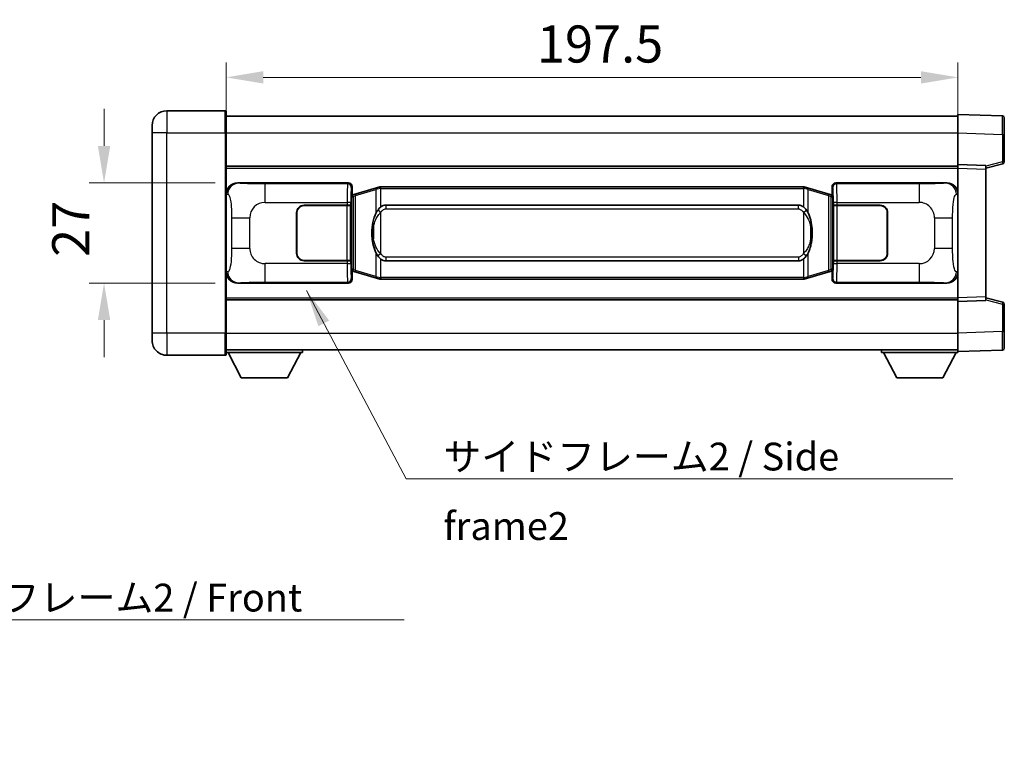
# Model space of a CAD drawing. Units: millimetres. Extents: x 58 to 7948, y 32 to 1156.
# Drawn here: x 2236 to 2502, y 296 to 490 of the extents above; entities that cross this region are included whole.
import ezdxf

# ---------------------------------------------------------------- set-up
doc = ezdxf.new("R2010")
doc.units = ezdxf.units.MM
doc.header["$LTSCALE"] = 4
doc.layers.get('Defpoints').update_dxf_attribs({"lineweight": 25})
for name, color, linetype, lineweight in [('Dimension (ISO)', 7, 'Continuous', 18), ('Symbol (ISO)', 7, 'Continuous', 18), ('Visible (ISO)', 7, 'Continuous', 35), ('Visible Narrow (ISO)', 7, 'Continuous', 25)]:
    doc.layers.add(name, color=color, linetype=linetype, lineweight=lineweight)
doc.styles.add('Note Text (TK)', font='txt')
doc.dimstyles.new('Default - Method 1b (TK)', dxfattribs={"dimscale": 4, "dimtxt": 2.5, "dimasz": 2.5, "dimexe": 1, "dimexo": 1.499999999999999, "dimgap": 1, "dimtad": 1, "dimtoh": 1, "dimrnd": 1e-08, "dimdsep": 46, "dimtxsty": 'Note Text (TK)', "dimcen": 0.09, "dimdle": 5, "dimclrd": 100, "dimclre": 100, "dimclrt": 7, "dimadec": 1, "dimazin": 1, "dimtfac": 1, "dimtmove": 0, "dimatfit": 3, "dimfxl": 1, "dimtolj": 1, "dimlwd": -1, "dimlwe": -1, "dimarcsym": 0})
doc.dimstyles.new('Default - Method 1b (TK)$7', dxfattribs={"dimscale": 4, "dimtxt": 2.5, "dimasz": 2.5, "dimexe": 1, "dimexo": 1.499999999999999, "dimgap": 1, "dimtad": 1, "dimtoh": 1, "dimrnd": 1e-08, "dimdsep": 46, "dimtxsty": 'Note Text (TK)', "dimcen": 0.09, "dimdle": 5, "dimclrd": 100, "dimclre": 100, "dimclrt": 7, "dimadec": 1, "dimazin": 1, "dimtfac": 1, "dimtmove": 0, "dimatfit": 3, "dimfxl": 1, "dimtolj": 1, "dimlwd": -1, "dimlwe": -1, "dimarcsym": 0})

# ---------------------------------------------------------------- blocks, each defined once
blk = doc.blocks.new('*D72')
at = {"layer": 'Defpoints', "color": 0}
for p in [(2294.628184277462, 445.7224716216408), (2258.628184277472, 418.7224716216409), (2294.628184277472, 418.7224716216409)]:
    blk.add_point(p, dxfattribs=at)
at = {"layer": 'Dimension (ISO)', "color": 100}
for p, q in [((2258.628184277472, 455.7224716216408), (2258.628184277472, 465.7224716216409)), ((2288.628184277461, 445.7224716216408), (2254.628184277471, 445.7224716216408)), ((2288.628184277472, 418.7224716216409), (2254.628184277471, 418.7224716216409)), ((2258.628184277472, 408.7224716216409), (2258.628184277472, 398.7224716216409))]:
    blk.add_line(p, q, dxfattribs=at)
for points in [[(2256.961517610805, 455.7224716216408), (2260.294850944138, 455.7224716216408), (2258.628184277472, 445.7224716216408)], [(2256.961517610805, 408.7224716216409), (2260.294850944138, 408.7224716216409), (2258.628184277472, 418.7224716216409)]]:
    blk.add_solid(points, dxfattribs=at)
at = {"layer": 'Dimension (ISO)', "color": 7, "insert": (2249.628184277472, 425.7736079852776), "char_height": 10, "attachment_point": 4, "rotation": 90, "style": 'Note Text (TK)'}
blk.add_mtext('\\A1;27', dxfattribs=at)
blk = doc.blocks.new('*D73')
at = {"layer": 'Defpoints', "color": 0}
for p in [(2489.092385517468, 474.222471650618), (2291.592385517463, 459.2224716506181), (2489.092385517468, 449.7230808067775)]:
    blk.add_point(p, dxfattribs=at)
at = {"layer": 'Dimension (ISO)', "color": 100}
for p, q in [((2291.592385517463, 465.222471650618), (2291.592385517463, 478.222471650618)), ((2489.092385517468, 455.7230808067775), (2489.092385517468, 478.222471650618)), ((2301.592385517463, 474.222471650618), (2479.092385517468, 474.222471650618))]:
    blk.add_line(p, q, dxfattribs=at)
for points in [[(2301.592385517463, 475.8891383172848), (2301.592385517463, 472.5558049839514), (2291.592385517463, 474.222471650618)], [(2479.092385517468, 475.8891383172848), (2479.092385517468, 472.5558049839514), (2489.092385517468, 474.222471650618)]]:
    blk.add_solid(points, dxfattribs=at)
at = {"layer": 'Dimension (ISO)', "color": 7, "insert": (2375.456021881102, 483.2224716506181), "char_height": 10, "attachment_point": 4, "style": 'Note Text (TK)'}
blk.add_mtext('\\A1;197.5', dxfattribs=at)

msp = doc.modelspace()

# ---------------------------------------------------------------- linework, layer by layer
at = {"layer": 'Visible (ISO)'}
for p, q in [((2291.342385517459, 465.2224716506179), (2275.592385517459, 465.2224716506113)), ((2291.592385517459, 464.972471650618), (2291.592385517463, 459.222471650618)), ((2291.592385517459, 463.7224716270856), (2489.09238551746, 463.7224716271668)), ((2489.092385517463, 459.2255174968242), (2489.092385517459, 464.2224716225411)), ((2501.109835265811, 463.8028130292176), (2489.092385517459, 464.2224716225411)), ((2501.59238551746, 463.3031176157083), (2501.592385517463, 458.8058589025631)), ((2271.592385517462, 459.2224716506096), (2271.59238551746, 461.2224716506097)), ((2271.592385517462, 459.2224716506096), (2271.592385517484, 405.2224716506095)), ((2291.592385517486, 405.2224716506178), (2291.592385517463, 459.222471650618)), ((2489.092385517467, 450.7224716319198), (2489.092385517463, 459.2255174968242)), ((2501.592385517466, 451.3915126821997), (2501.592385517463, 458.8058589025631)), ((2291.592385517466, 450.2224716216303), (2489.092385517467, 450.2224716217114)), ((2489.092385517467, 449.7230808067775), (2489.092385517467, 450.7224716319209)), ((2496.592385517466, 450.4605658602443), (2489.092385517467, 450.7224716319209)), ((2489.092385517482, 414.7218624608156), (2489.092385517467, 449.7230808067775)), ((2496.592385517466, 449.7224716305004), (2501.216476869537, 450.9071560611636)), ((2496.592385517466, 450.4605658602443), (2496.592385517467, 449.461175035101)), ((2496.592385517482, 414.9837682315152), (2496.592385517467, 449.461175035101)), ((2294.628184277462, 445.7224716216408), (2324.59299469045, 445.7224716216532)), ((2325.59238551747, 444.7230807946344), (2325.592385517471, 442.7224716216535)), ((2332.182392390173, 444.4524736834678), (2326.701889198974, 442.8083227261052)), ((2332.182392390173, 444.4524736834678), (2333.081642086955, 444.7222485925027)), ((2333.082385517472, 444.7224716216579), (2333.081642086955, 444.7222485925027)), ((2333.082385517472, 444.7224716216579), (2333.310154876442, 444.722471621658)), ((2447.374616158503, 444.722471621705), (2333.310154876442, 444.722471621658)), ((2447.374616158503, 444.7224716217049), (2447.602385517472, 444.722471621705)), ((2447.60312894799, 444.7222485925498), (2447.602385517472, 444.722471621705)), ((2447.60312894799, 444.7222485925498), (2448.502378644772, 444.4524736835155)), ((2453.982881835969, 442.8083227261575), (2448.502378644772, 444.4524736835155)), ((2455.092385517471, 442.7224716217068), (2455.09238551747, 444.7230807946877)), ((2456.091776344489, 445.7224716217072), (2486.056586757477, 445.7224716217195)), ((2325.400321285268, 442.5304073894498), (2325.592385517471, 442.7224716216535)), ((2325.400321285276, 421.914535853859), (2325.400321285268, 442.5304073894498)), ((2325.582385517471, 442.472471621654), (2325.400321285266, 442.4724716216539)), ((2325.717800655488, 442.513096163059), (2325.582385517471, 442.472471621654)), ((2325.655769935623, 441.9724716216541), (2325.582385517471, 442.472471621654)), ((2326.701889198974, 442.8083227261052), (2325.717800655488, 442.513096163059)), ((2454.966970379456, 442.5130961631122), (2453.982881835969, 442.8083227261575)), ((2455.102385517472, 442.4724716217072), (2454.966970379456, 442.5130961631121)), ((2455.029001099321, 441.9724716217073), (2455.102385517472, 442.4724716217072)), ((2455.092385517471, 442.7224716217068), (2455.284449749677, 442.5304073895031)), ((2455.284449749676, 442.4724716217073), (2455.102385517472, 442.4724716217072)), ((2455.284449749677, 442.5304073895031), (2455.284449749685, 421.9145358539123)), ((2312.592385517475, 439.72247162165), (2324.225107893513, 439.7224716216548)), ((2312.592385517475, 439.6224716216501), (2324.167385517475, 439.6224716216549)), ((2324.167385517475, 439.6224716216549), (2325.167385517475, 439.6224716216551)), ((2325.224498720532, 439.7224716216551), (2324.225107893513, 439.7224716216548)), ((2325.167385517475, 439.6224716216551), (2325.167385517481, 424.8224716216551)), ((2325.224498720532, 439.7224716216551), (2325.225717437811, 439.7224716216551)), ((2325.225717437811, 439.7224716216551), (2325.225717437818, 424.7224716216551)), ((2334.657385517475, 439.7474716216587), (2446.027385517475, 439.7474716217045)), ((2455.459053597139, 439.7224716217086), (2455.460272314418, 439.7224716217086)), ((2455.459053597145, 424.7224716217086), (2455.459053597139, 439.7224716217086)), ((2456.459663141437, 439.7224716217092), (2455.460272314418, 439.7224716217086)), ((2455.517385517475, 439.6224716217087), (2456.517385517476, 439.6224716217092)), ((2455.517385517481, 424.8224716217086), (2455.517385517475, 439.6224716217087)), ((2456.459663141437, 439.7224716217092), (2468.092385517475, 439.722471621714)), ((2456.517385517476, 439.6224716217092), (2468.092385517475, 439.6224716217139)), ((2310.59238551748, 426.7224716216492), (2310.592385517476, 437.7224716216493)), ((2310.692385517481, 426.7224716216493), (2310.692385517476, 437.7224716216493)), ((2469.992385517477, 437.7224716217148), (2469.992385517481, 426.7224716217147)), ((2470.092385517476, 437.7224716217148), (2470.092385517481, 426.7224716217148)), ((2310.692385517477, 434.7224716216492), (2310.592385517477, 434.7224716216492)), ((2310.692385517477, 434.2224716216491), (2310.592385517477, 434.2224716216491)), ((2470.092385517477, 434.7224716217147), (2469.992385517477, 434.7224716217146)), ((2470.092385517478, 434.2224716217146), (2469.992385517477, 434.2224716217145)), ((2310.592385517479, 430.2224716216492), (2310.692385517479, 430.2224716216492)), ((2310.592385517479, 429.7224716216491), (2310.692385517479, 429.7224716216491)), ((2469.992385517479, 430.2224716217146), (2470.092385517479, 430.2224716217146)), ((2469.99238551748, 429.7224716217146), (2470.092385517479, 429.7224716217146)), ((2324.167385517482, 424.8224716216549), (2312.592385517481, 424.8224716216501)), ((2324.22510789352, 424.7224716216549), (2312.592385517481, 424.72247162165)), ((2325.167385517481, 424.8224716216551), (2324.167385517482, 424.8224716216549)), ((2324.22510789352, 424.7224716216549), (2325.224498720539, 424.7224716216551)), ((2325.225717437818, 424.7224716216551), (2325.224498720539, 424.7224716216551)), ((2446.027385517481, 424.6974716217044), (2334.657385517481, 424.6974716216587)), ((2455.460272314425, 424.7224716217086), (2455.459053597145, 424.7224716217086)), ((2455.460272314425, 424.7224716217086), (2456.459663141444, 424.7224716217092)), ((2456.517385517482, 424.8224716217092), (2455.517385517481, 424.8224716217086)), ((2468.092385517481, 424.7224716217139), (2456.459663141444, 424.7224716217092)), ((2468.092385517481, 424.822471621714), (2456.517385517482, 424.8224716217092)), ((2325.400321285275, 421.9724716216539), (2325.58238551748, 421.972471621654)), ((2325.592385517479, 421.7224716216535), (2325.400321285276, 421.914535853859)), ((2325.655769935632, 422.4724716216541), (2325.58238551748, 421.972471621654)), ((2325.58238551748, 421.972471621654), (2325.717800655496, 421.9318470802491)), ((2325.592385517479, 421.7224716216535), (2325.59238551748, 419.7218624486727)), ((2325.717800655496, 421.9318470802492), (2326.701889198982, 421.6366205172039)), ((2326.701889198982, 421.6366205172039), (2332.182392390183, 419.9924695598474)), ((2333.081642086965, 419.7226946508132), (2332.182392390183, 419.9924695598474)), ((2448.502378644782, 419.9924695598951), (2447.603128948, 419.7226946508603)), ((2448.502378644782, 419.9924695598952), (2453.982881835978, 421.6366205172562)), ((2453.982881835978, 421.6366205172562), (2454.966970379464, 421.9318470803022)), ((2454.966970379464, 421.9318470803022), (2455.10238551748, 421.9724716217073)), ((2455.029001099328, 422.4724716217073), (2455.10238551748, 421.9724716217073)), ((2455.284449749685, 421.9145358539123), (2455.09238551748, 421.7224716217067)), ((2455.09238551748, 419.7218624487259), (2455.09238551748, 421.7224716217067)), ((2455.10238551748, 421.9724716217073), (2455.284449749685, 421.9724716217073)), ((2324.592994690461, 418.7224716216531), (2294.628184277472, 418.7224716216409)), ((2333.081642086965, 419.7226946508132), (2333.082385517483, 419.7224716216579)), ((2333.310154876452, 419.7224716216581), (2333.082385517483, 419.722471621658)), ((2333.310154876452, 419.722471621658), (2447.374616158513, 419.7224716217049)), ((2447.602385517483, 419.7224716217051), (2447.374616158513, 419.7224716217049)), ((2447.602385517483, 419.7224716217051), (2447.603128948, 419.7226946508603)), ((2486.056586757488, 418.7224716217195), (2456.0917763445, 418.7224716217072)), ((2489.092385517482, 413.7224716319208), (2489.092385517482, 414.7218624608156)), ((2496.592385517482, 414.9837682315152), (2496.592385517482, 413.9843774026204)), ((2501.216476869552, 413.5377871992347), (2496.592385517481, 414.7224716305003)), ((2291.592385517482, 414.2224716422715), (2489.092385517482, 414.2224716423526)), ((2489.092385517482, 413.7224716319208), (2496.592385517482, 413.9843774026204)), ((2489.092385517485, 405.2194257670151), (2489.092385517482, 413.7224716319197)), ((2501.592385517485, 405.6390843578356), (2501.592385517481, 413.053430578199)), ((2271.592385517484, 403.2224716506095), (2271.592385517484, 405.2224716506095)), ((2291.592385517486, 405.2224716506178), (2291.592385517486, 399.4724716506179)), ((2489.092385517486, 400.2224716225411), (2489.092385517485, 405.2194257670151)), ((2501.592385517485, 405.6390843578356), (2501.592385517485, 401.141825627809)), ((2275.592385517486, 399.2224716506112), (2291.342385517486, 399.2224716506178)), ((2291.592385517486, 400.7224716240454), (2489.092385517486, 400.7224716241278)), ((2291.592385517484, 400.0224715888665), (2312.192385517483, 400.0224715888837)), ((2295.642385517488, 393.12247158887), (2292.092385517483, 400.022471588867)), ((2308.142385517488, 393.1224715888804), (2311.692385517483, 400.0224715888832)), ((2312.192385517483, 400.7224715888837), (2312.192385517483, 400.0224715888837)), ((2468.492385517483, 400.722471607963), (2468.492385517484, 400.0224716079629)), ((2468.492385517484, 400.0224716079629), (2489.092385517484, 400.0224716079716)), ((2472.542385517485, 393.1224716004866), (2468.992385517483, 400.02247160704)), ((2485.042385517485, 393.1224716004919), (2488.592385517483, 400.0224716070481)), ((2489.092385517486, 400.2224716225411), (2501.109835265837, 400.6421302142992)), ((2489.092385517484, 400.2224716065815), (2489.092385517484, 400.0224716079716)), ((2295.642385517488, 393.12247158887), (2308.142385517488, 393.1224715888804)), ((2472.542385517485, 393.1224716004866), (2485.042385517485, 393.1224716004919))]:
    msp.add_line(p, q, dxfattribs=at)
for centre, radius, start, end in [((2275.59238551746, 461.2224716506113), 4.000000000000015, 90.00000000002605, 180), ((2291.342385517459, 464.9724716506179), 0.2500000000000178, 0, 90.00000000002605), ((2501.09238551746, 463.3031176157081), 0.4999999999999964, 0, 88.00000000002242), ((2501.092385517466, 451.3915126821995), 0.5000000000000031, 284.3700000000353, 0), ((2312.592385517476, 437.7224716216501), 2.000000000000002, 90.00000000002605, 180), ((2312.592385517476, 437.7224716216501), 1.899999999999999, 90.00000000002605, 180), ((2468.092385517476, 437.722471621714), 1.999999999999999, 0, 90.00000000002605), ((2468.092385517476, 437.722471621714), 1.900000000000003, 0, 90.00000000002605), ((2312.592385517481, 426.72247162165), 1.999999999999997, 180, 270.000000000026), ((2312.592385517481, 426.7224716216501), 1.899999999999998, 180, 270.000000000026), ((2468.092385517481, 426.722471621714), 2.000000000000003, 270.000000000026, 0), ((2468.092385517481, 426.7224716217139), 1.900000000000004, 270.000000000026, 0), ((2501.092385517482, 413.0534305781988), 0.5000000000000006, 0, 75.63000000001834), ((2275.592385517484, 403.2224716506111), 4.000000000000022, 180, 270.000000000026), ((2291.342385517486, 399.4724716506178), 0.2500000000000002, 270.000000000026, 0), ((2501.092385517485, 401.1418256278088), 0.4999999999999964, 272.0000000000167, 0)]:
    msp.add_arc(centre, radius, start, end, dxfattribs=at)
for centre, major_axis, ratio, start_param, end_param in [((2294.648535602336, 442.7206429887444), (-3.009761169310454, 0.5407089662769743), 0.981050954850809, 4.893504061070605, 6.457641200743955), ((2324.591775973171, 444.7218620773544), (0.7079685445988976, 0.7079685445994829), 0.9987827659587184, 5.498396131367771, 7.067974482991426), ((2456.092995061769, 444.7218620774084), (-0.70796854459948, 0.7079685445989015), 0.9987827659587187, 5.498396131367776, 7.067974482991431), ((2486.036235432605, 442.720642988823), (3.009761169310013, 0.5407089662794485), 0.9810509548508086, 6.108729413615215, 7.672866553288561), ((2334.657385517477, 432.2224716216587), (-3.0937e-12, 7.524999999999998), 0.4983388704318938, 0, 0.367476445631989), ((2446.027385517477, 432.2224716217045), (-3.0937e-12, 7.525000000000003), 0.4983388704318935, 5.915708861547589, 6.283185307179585), ((2334.657385517477, 432.2224716216587), (-3.0937e-12, 7.524999999999998), 0.4983388704318938, 2.774116207957796, 3.141592653589793), ((2446.027385517477, 432.2224716217045), (-3.0937e-12, 7.525000000000003), 0.4983388704318935, 3.141592653589792, 3.509069099221782), ((2294.648535602345, 421.7243002545373), (-3.009761169310008, -0.5407089662794479), 0.9810509548508095, 6.108729413615215, 7.67286655328856), ((2486.036235432614, 421.724300254616), (3.009761169310456, -0.5407089662769745), 0.981050954850809, 4.893504061070605, 6.457641200743955), ((2324.591775973181, 419.723081165952), (0.70796854459948, -0.7079685445989008), 0.9987827659587182, 5.498396131367776, 7.067974482991431), ((2456.092995061779, 419.7230811660061), (-0.7079685445988987, -0.7079685445994834), 0.998782765958718, 5.498396131367771, 7.067974482991426)]:
    msp.add_ellipse(centre, major_axis=major_axis, ratio=ratio, start_param=start_param, end_param=end_param, dxfattribs=at)
for points, knots in [([(2333.104308288685, 444.222471621658), (2333.104149492089, 444.223559176038), (2333.103991061268, 444.2246467273577), (2333.094769988511, 444.2880912702176), (2333.086996108718, 444.3498432152378), (2333.074600921256, 444.4681263615241), (2333.070236236403, 444.5232476699739), (2333.065962747923, 444.6164917310779), (2333.066061987263, 444.6538694903745), (2333.070730231431, 444.7059432156109), (2333.075220922729, 444.7203222432348), (2333.081642086955, 444.7222485925027)], [-0.0003297627606783, -0.0003297627606783, -0.0003297627606783, -0.0003297627606783, 0, 0, 0.0189079865127627, 0.0189079865127627, 0.0385885202156436, 0.0385885202156436, 0.0581261217164882, 0.0581261217164882, 0.0775105008395076, 0.0775105008395076, 0.0775105008395076, 0.0775105008395076]), ([(2447.580462746261, 444.2224716217051), (2447.580621542856, 444.2235591760849), (2447.580779973679, 444.2246467274048), (2447.590001046418, 444.2880912702661), (2447.597774926227, 444.3498432152848), (2447.610170113689, 444.4681263615712), (2447.614534798542, 444.523247670021), (2447.618808287022, 444.6164917311249), (2447.618709047682, 444.6538694904216), (2447.614040803514, 444.7059432156581), (2447.609550112217, 444.7203222432818), (2447.60312894799, 444.7222485925498)], [-0.0778087688563662, -0.0778087688563662, -0.0778087688563662, -0.0778087688563662, -0.0774791395201836, -0.0774791395201836, -0.0585788033179325, -0.0585788033179325, -0.0389062325039031, -0.0389062325039031, -0.0193765360604873, -0.0193765360604873, 0, 0, 0, 0]), ([(2333.310154876444, 439.2450795361575), (2333.290458734952, 439.2298644239792), (2333.271139111033, 439.2145573747054), (2333.252174778614, 439.1991765672309), (2333.090347735702, 439.067928573041), (2332.95323748579, 438.9316714483696), (2332.704379714832, 438.6527599223192), (2332.593677391031, 438.510371475048), (2332.492854112323, 438.3673632714803)], [-0.0902431043680341, -0.0902431043680341, -0.0902431043680341, -0.0902431043680341, -0.0852480424021081, -0.0852480424021081, -0.0852480424021081, -0.0426240212010541, -0.0426240212010541, 0, 0, 0, 0]), ([(2448.191916922628, 438.3673632715279), (2448.065704332302, 438.5463837918023), (2447.923072649811, 438.72608537328), (2447.642643332512, 439.018500735), (2447.518374338449, 439.1340274890217), (2447.374616158505, 439.2450795362043)], [-0.1703054540616109, -0.1703054540616109, -0.1703054540616109, -0.1703054540616109, -0.1169478545586211, -0.1169478545586211, -0.080470098678874, -0.080470098678874, -0.080470098678874, -0.080470098678874]), ([(2332.492854112323, 438.3673632714803), (2332.325061594309, 438.1293655899839), (2332.18268260067, 437.8872116627595), (2331.854209280326, 437.25254292543), (2331.694382337339, 436.8594685920696), (2331.404907040308, 436.0085003914481), (2331.28425406138, 435.5481753931409), (2331.110347771542, 434.6998211299158), (2331.049509024355, 434.3126638343656), (2331.004672645887, 433.9254078361618)], [-0.4250246405426, -0.4250246405426, -0.4250246405426, -0.4250246405426, -0.3540887224006775, -0.3540887224006775, -0.2405912533736013, -0.2405912533736013, -0.1092800848787787, -0.1092800848787787, 0, 0, 0, 0]), ([(2449.680098389066, 433.9254078362107), (2449.59003128693, 434.7033258290364), (2449.438205612314, 435.4775092971774), (2448.972331278901, 436.9576455065125), (2448.679491517163, 437.6757852176973), (2448.191916922628, 438.3673632715279)], [-0.4256482103242727, -0.4256482103242727, -0.4256482103242727, -0.4256482103242727, -0.2061268996692005, -0.2061268996692005, 0, 0, 0, 0]), ([(2331.004672645887, 433.9254078361618), (2330.942591756218, 433.3892093803615), (2330.910674371078, 432.8478171127302), (2330.904255209397, 431.7104378842607), (2330.93602624975, 431.1124407569561), (2331.004672645888, 430.5195354071524)], [-0.3186227205923031, -0.3186227205923031, -0.3186227205923031, -0.3186227205923031, -0.1673124425500881, -0.1673124425500881, 0, 0, 0, 0]), ([(2449.680098389068, 430.5195354072012), (2449.742179278738, 431.0557338630014), (2449.774096663877, 431.5971261306329), (2449.780515825558, 432.7345053591024), (2449.748744785205, 433.332502486407), (2449.680098389066, 433.9254078362107)], [-0.3186227205923174, -0.3186227205923174, -0.3186227205923174, -0.3186227205923174, -0.1673124425500827, -0.1673124425500827, 0, 0, 0, 0]), ([(2331.004672645888, 430.5195354071524), (2331.094739748026, 429.7416174143267), (2331.246565422642, 428.9674339461859), (2331.712439756055, 427.4872977368508), (2332.005279517793, 426.7691580256659), (2332.492854112328, 426.0775799718354)], [-0.425648210324278, -0.425648210324278, -0.425648210324278, -0.425648210324278, -0.2061268996692172, -0.2061268996692172, 0, 0, 0, 0]), ([(2448.191916922633, 426.0775799718829), (2448.359709440647, 426.3155776533792), (2448.502088434285, 426.5577315806037), (2448.830561754629, 427.1924003179331), (2448.990388697616, 427.5854746512934), (2449.279863994647, 428.4364428519156), (2449.400516973575, 428.8967678502235), (2449.574423263414, 429.7451221134484), (2449.635262010601, 430.132279408998), (2449.680098389068, 430.5195354072012)], [-0.4250246405425953, -0.4250246405425953, -0.4250246405425953, -0.4250246405425953, -0.3540887224006739, -0.3540887224006739, -0.2405912533735996, -0.2405912533735996, -0.1092800848785947, -0.1092800848785947, 0, 0, 0, 0]), ([(2332.492854112328, 426.0775799718354), (2332.619066702653, 425.8985594515608), (2332.761698385144, 425.7188578700832), (2333.042127702444, 425.4264425083632), (2333.166396696507, 425.3109157543415), (2333.31015487645, 425.1998637071589)], [-0.1703054540616121, -0.1703054540616121, -0.1703054540616121, -0.1703054540616121, -0.116947854558622, -0.116947854558622, -0.0804700986788752, -0.0804700986788752, -0.0804700986788752, -0.0804700986788752]), ([(2447.374616158511, 425.1998637072058), (2447.394312300004, 425.215078819384), (2447.413631923922, 425.2303858686578), (2447.432596256341, 425.2457666761322), (2447.594423299253, 425.3770146703222), (2447.731533549165, 425.5132717949936), (2447.980391320123, 425.792183321044), (2448.091093643924, 425.9345717683151), (2448.191916922633, 426.0775799718829)], [-0.0902431043680325, -0.0902431043680325, -0.0902431043680325, -0.0902431043680325, -0.0852480424021071, -0.0852480424021071, -0.0852480424021071, -0.0426240212010536, -0.0426240212010536, 0, 0, 0, 0]), ([(2333.104308288695, 420.2224716216581), (2333.104149492099, 420.2213840672781), (2333.10399106128, 420.220296515958), (2333.094769988496, 420.1568519730988), (2333.086996108729, 420.0951000280776), (2333.074600921266, 419.9768168817918), (2333.070236236413, 419.921695573342), (2333.065962747933, 419.8284515122382), (2333.066061987274, 419.7910737529415), (2333.070730231441, 419.7390000277051), (2333.075220922738, 419.7246210000812), (2333.081642086965, 419.7226946508132)], [-0.0778087688561094, -0.0778087688561094, -0.0778087688561094, -0.0778087688561094, -0.0774791395199039, -0.0774791395199039, -0.0585788033179126, -0.0585788033179126, -0.0389062325038929, -0.0389062325038929, -0.0193765360604844, -0.0193765360604844, 0, 0, 0, 0]), ([(2447.58046274627, 420.2224716217051), (2447.580621542866, 420.2213840673251), (2447.580779973688, 420.2202965160048), (2447.590001046441, 420.15685197315), (2447.597774926237, 420.0951000281262), (2447.610170113699, 419.976816881839), (2447.614534798552, 419.9216955733892), (2447.618808287032, 419.8284515122852), (2447.618709047692, 419.7910737529886), (2447.614040803524, 419.7390000277521), (2447.609550112226, 419.7246210001282), (2447.603128948, 419.7226946508603)], [-0.000329762760663, -0.000329762760663, -0.000329762760663, -0.000329762760663, 0, 0, 0.0189079865111045, 0.0189079865111045, 0.0385885202119992, 0.0385885202119992, 0.0581261217108733, 0.0581261217108733, 0.0775105008319311, 0.0775105008319311, 0.0775105008319311, 0.0775105008319311])]:
    msp.add_open_spline(points, degree=3, knots=knots, dxfattribs=at)
at = {"layer": 'Visible Narrow (ISO)'}
for p, q in [((2275.592385517459, 465.2224716506114), (2275.592385517463, 459.2224716506113)), ((2291.342385517463, 459.2224716506179), (2291.342385517459, 465.2224716506179)), ((2275.592385517463, 459.2224716506113), (2271.592385517462, 459.2224716506096)), ((2275.592385517463, 459.2224716506113), (2291.342385517463, 459.2224716506179)), ((2275.592385517485, 405.2224716506112), (2275.592385517463, 459.2224716506113)), ((2291.342385517463, 459.2224716506179), (2291.592385517463, 459.222471650618)), ((2291.342385517463, 459.2224716506179), (2291.342385517485, 405.2224716506177)), ((2291.592385517462, 459.2224716270856), (2489.092385517463, 459.2224716271667)), ((2489.092385517463, 459.2255174968242), (2501.109835265814, 458.8058589035007)), ((2501.109835265814, 458.8058589035007), (2501.592385517463, 458.8058589025631)), ((2501.109835265814, 458.8058589035007), (2501.109835265817, 451.3915126831373)), ((2291.592385517466, 449.7224716216377), (2489.092385517467, 449.7224716217188)), ((2489.092385517467, 449.7230808067775), (2496.592385517468, 449.461175035101)), ((2501.109835265817, 451.3915126831373), (2496.592385517466, 450.2341496520677)), ((2501.592385517466, 451.3915126821997), (2501.109835265817, 451.3915126831373)), ((2294.94452500176, 445.6656404458753), (2294.628184277462, 445.7224716216408)), ((2324.359916102357, 445.4893930335592), (2302.082057928886, 445.48939303355)), ((2302.08205792889, 440.4924388984552), (2302.082057928886, 445.48939303355)), ((2324.59299469045, 445.7224716216532), (2324.359916102357, 445.4893930335592)), ((2325.359306929377, 444.4900022065405), (2325.59238551747, 444.7230807946344)), ((2326.517533627262, 442.3294095834946), (2331.998036818461, 443.9735605408571)), ((2333.104308288685, 444.222471621658), (2331.998036818461, 443.9735605408571)), ((2331.998036818461, 443.9735605408571), (2331.998036818464, 437.5279573101741)), ((2333.310154876442, 444.2224716216581), (2333.104308288685, 444.222471621658)), ((2333.310154876442, 444.2224716216581), (2333.310154876442, 444.7224716216581)), ((2333.310154876442, 444.2224716216581), (2447.374616158504, 444.222471621705)), ((2333.310154876444, 439.2450795361575), (2333.310154876442, 444.2224716216581)), ((2447.374616158504, 444.2224716217051), (2447.374616158503, 444.722471621705)), ((2447.580462746261, 444.2224716217051), (2447.374616158504, 444.222471621705)), ((2447.374616158504, 444.222471621705), (2447.374616158505, 439.2450795362043)), ((2448.686734216484, 443.9735605409052), (2447.580462746261, 444.2224716217051)), ((2448.686734216484, 443.9735605409051), (2454.167237407682, 442.3294095835471)), ((2448.686734216487, 437.5279573102221), (2448.686734216484, 443.9735605409051)), ((2455.09238551747, 444.7230807946877), (2455.325464105567, 444.4900022065939)), ((2456.324854932586, 445.4893930336134), (2456.091776344489, 445.7224716217072)), ((2478.602713106057, 445.4893930336225), (2456.324854932586, 445.4893930336134)), ((2478.602713106057, 445.4893930336226), (2478.602713106061, 440.4924388985278)), ((2486.056586757477, 445.7224716217195), (2485.74024603318, 445.6656404459537)), ((2291.592385517471, 442.7406325795766), (2291.999643451418, 442.6674679648169)), ((2325.400321285267, 441.972471621654), (2325.655769935623, 441.9724716216541)), ((2325.655769935623, 441.9724716216541), (2325.861474598271, 442.0341830204486)), ((2325.861474598271, 442.0341830204485), (2325.717800655488, 442.513096163059)), ((2325.861474598271, 442.0341830204486), (2326.517533627262, 442.3294095834946)), ((2325.861474598271, 442.0341830204486), (2325.86147459828, 422.4107602228598)), ((2326.517533627271, 422.1155336598144), (2326.517533627262, 442.3294095834946)), ((2454.167237407682, 442.3294095835471), (2454.823296436673, 442.0341830205016)), ((2454.167237407682, 442.3294095835471), (2454.16723740769, 422.1155336598669)), ((2454.823296436672, 442.0341830205016), (2454.966970379456, 442.5130961631121)), ((2454.823296436673, 442.0341830205016), (2455.029001099321, 441.9724716217073)), ((2454.823296436681, 422.4107602229129), (2454.823296436673, 442.0341830205016)), ((2455.029001099321, 441.9724716217073), (2455.284449749677, 441.9724716217074)), ((2488.685127583524, 442.6674679648977), (2489.092385517471, 442.7406325796578)), ((2302.08205792889, 440.4924388984553), (2324.225107893513, 440.4924388984643)), ((2324.167385517475, 439.6224716216549), (2324.167385517482, 424.8224716216549)), ((2325.224498720531, 440.4924388984646), (2324.225107893513, 440.4924388984643)), ((2324.225107893513, 440.4924388984643), (2324.225107893513, 439.7224716216548)), ((2325.224498720532, 439.7224716216551), (2325.224498720531, 440.4924388984646)), ((2334.657385517475, 439.7474716216587), (2334.657385517475, 438.7474716216589)), ((2334.657385517475, 438.7474716216589), (2446.027385517475, 438.7474716217046)), ((2446.027385517475, 438.7474716217046), (2446.027385517475, 439.7474716217045)), ((2456.459663141437, 440.4924388985188), (2455.460272314418, 440.4924388985182)), ((2455.460272314418, 440.4924388985182), (2455.460272314418, 439.7224716217086)), ((2456.459663141437, 439.7224716217092), (2456.459663141437, 440.4924388985188)), ((2456.459663141437, 440.4924388985188), (2478.602713106061, 440.4924388985278)), ((2456.517385517482, 424.8224716217092), (2456.517385517476, 439.6224716217092)), ((2293.041305084408, 436.3598219712076), (2297.949441001648, 436.3598219712103)), ((2293.041305084408, 436.3598219712076), (2293.041305084412, 428.0851212720752)), ((2297.949441001652, 428.0851212720778), (2297.949441001648, 436.3598219712103)), ((2333.310154876445, 437.7911519725932), (2332.492854112323, 438.3673632714803)), ((2333.31015487645, 426.6537912707234), (2333.310154876445, 437.7911519725932)), ((2447.374616158506, 437.7911519726401), (2448.191916922628, 438.3673632715279)), ((2447.374616158506, 437.7911519726401), (2447.374616158511, 426.6537912707703)), ((2482.735330033305, 436.3598219712862), (2487.643465950543, 436.3598219712876)), ((2482.735330033305, 436.3598219712862), (2482.735330033309, 428.0851212721538)), ((2487.643465950546, 428.0851212721551), (2487.643465950543, 436.3598219712876)), ((2331.341977789475, 433.8103964426527), (2331.341977789477, 430.6345468006622)), ((2449.34279324548, 430.6345468007106), (2449.342793245479, 433.8103964427013)), ((2297.949441001652, 428.0851212720778), (2293.041305084412, 428.0851212720752)), ((2487.643465950546, 428.0851212721551), (2482.735330033309, 428.0851212721538)), ((2331.998036818468, 426.9169859331411), (2331.99803681847, 420.4713827024579)), ((2333.31015487645, 426.6537912707234), (2332.492854112328, 426.0775799718354)), ((2333.310154876452, 420.2224716216582), (2333.31015487645, 425.1998637071589)), ((2334.657385517481, 425.6974716216588), (2334.657385517481, 424.6974716216587)), ((2446.027385517481, 425.6974716217047), (2334.657385517481, 425.6974716216588)), ((2446.027385517481, 425.6974716217047), (2446.027385517481, 424.6974716217044)), ((2447.374616158511, 426.6537912707703), (2448.191916922633, 426.0775799718829)), ((2447.374616158511, 425.1998637072058), (2447.374616158513, 420.2224716217051)), ((2448.686734216494, 420.4713827025059), (2448.686734216491, 426.916985933189)), ((2302.082057928897, 418.95555020974), (2302.082057928896, 423.9525043448362)), ((2324.22510789352, 423.9525043448453), (2302.082057928896, 423.9525043448362)), ((2324.22510789352, 424.7224716216549), (2324.22510789352, 423.9525043448453)), ((2324.22510789352, 423.9525043448453), (2325.224498720539, 423.9525043448456)), ((2325.224498720539, 423.9525043448456), (2325.224498720539, 424.7224716216551)), ((2455.460272314425, 424.7224716217086), (2455.460272314425, 423.9525043448991)), ((2455.460272314425, 423.9525043448991), (2456.459663141444, 423.9525043448996)), ((2456.459663141444, 423.9525043448996), (2456.459663141444, 424.7224716217092)), ((2478.602713106067, 423.9525043449088), (2456.459663141444, 423.9525043448996)), ((2478.602713106067, 423.9525043449088), (2478.602713106068, 418.9555502098125)), ((2291.999643451426, 421.7774752784634), (2291.592385517479, 421.7043106637026)), ((2325.59238551748, 419.7218624486727), (2325.359306929387, 419.9549410367686)), ((2325.655769935632, 422.4724716216541), (2325.400321285275, 422.472471621654)), ((2325.86147459828, 422.4107602228598), (2325.655769935632, 422.4724716216541)), ((2325.86147459828, 422.4107602228598), (2325.717800655496, 421.9318470802491)), ((2326.517533627271, 422.1155336598145), (2325.86147459828, 422.4107602228598)), ((2331.99803681847, 420.4713827024579), (2326.517533627271, 422.1155336598144)), ((2331.99803681847, 420.4713827024579), (2333.104308288695, 420.2224716216581)), ((2333.104308288695, 420.2224716216581), (2333.310154876452, 420.2224716216582)), ((2333.310154876452, 420.2224716216582), (2333.310154876452, 419.722471621658)), ((2447.374616158513, 420.2224716217051), (2333.310154876452, 420.2224716216582)), ((2447.374616158513, 420.2224716217051), (2447.374616158513, 419.7224716217049)), ((2447.374616158513, 420.2224716217051), (2447.58046274627, 420.2224716217051)), ((2447.58046274627, 420.2224716217051), (2448.686734216494, 420.4713827025059)), ((2454.16723740769, 422.1155336598669), (2448.686734216494, 420.4713827025059)), ((2454.823296436681, 422.4107602229129), (2454.16723740769, 422.1155336598669)), ((2455.029001099328, 422.4724716217073), (2454.823296436681, 422.4107602229129)), ((2454.823296436681, 422.4107602229129), (2454.966970379464, 421.9318470803022)), ((2455.284449749685, 422.4724716217074), (2455.029001099328, 422.4724716217073)), ((2455.325464105577, 419.9549410368221), (2455.09238551748, 419.7218624487259)), ((2489.09238551748, 421.7043106637838), (2488.685127583533, 421.7774752785442)), ((2294.628184277472, 418.7224716216409), (2294.944525001771, 418.7793027974072)), ((2302.082057928897, 418.95555020974), (2324.359916102368, 418.9555502097491)), ((2324.359916102368, 418.9555502097491), (2324.592994690461, 418.7224716216531)), ((2456.0917763445, 418.7224716217072), (2456.324854932596, 418.9555502098033)), ((2456.324854932596, 418.9555502098033), (2478.602713106068, 418.9555502098125)), ((2485.740246033192, 418.7793027974856), (2486.056586757488, 418.7224716217195)), ((2291.592385517482, 414.7224716438585), (2489.092385517482, 414.7224716439397)), ((2496.592385517482, 414.9837682315152), (2489.092385517482, 414.7218624608156)), ((2496.592385517482, 414.2107936107947), (2501.109835265833, 413.0534305791368)), ((2501.109835265833, 413.0534305791368), (2501.592385517481, 413.053430578199)), ((2501.109835265833, 413.0534305791368), (2501.109835265836, 405.6390843587733)), ((2275.592385517485, 405.2224716506112), (2271.592385517484, 405.2224716506095)), ((2291.342385517485, 405.2224716506177), (2275.592385517485, 405.2224716506112)), ((2275.592385517485, 405.2224716506112), (2275.592385517486, 399.2224716506112)), ((2291.342385517485, 405.2224716506177), (2291.592385517486, 405.2224716506178)), ((2291.342385517486, 399.2224716506177), (2291.342385517485, 405.2224716506177)), ((2291.592385517486, 405.2224716323543), (2489.092385517485, 405.2224716324368)), ((2501.109835265836, 405.6390843587733), (2489.092385517485, 405.2194257670151)), ((2501.109835265836, 405.6390843587733), (2501.592385517485, 405.6390843578356))]:
    msp.add_line(p, q, dxfattribs=at)
for centre, radius, start, end in [((2302.082057928891, 436.3598219712121), 4.132616927243277, 90.00000000002605, 180), ((2478.602713106063, 436.3598219712845), 4.13261692724328, 0, 90.00000000002605), ((2302.082057928895, 428.0851212720795), 4.132616927243277, 180, 270.000000000026), ((2478.602713106066, 428.0851212721521), 4.132616927243281, 270.000000000026, 0)]:
    msp.add_arc(centre, radius, start, end, dxfattribs=at)
for centre, major_axis, ratio, start_param, end_param in [((2501.092385517461, 458.800374666353), (-0.017447839664295, -5.002438399517381), 0.003484384481075, 1.571904797119774, 3.141483157243987), ((2501.092385517466, 451.3915126821995), (0.1240913520408746, -0.484356621043491), 0.0338088732703202, 0, 1.562134768847471), ((2294.944525001761, 442.667467964818), (0.5304630476592828, 2.952729069025475), 0.9810509548507576, 0.1811150806848172, 1.745252220358191), ((2324.364790971478, 440.4924388984636), (2.0423e-12, -5.000000000000002), 0.0279366155931001, 3.176499238956257, 4.712388980384273), ((2324.359916102358, 444.4900022065401), (0.7071067811881098, -0.7071067811849753), 0.9987827659587342, 0.7860071509812628, 2.355585502604951), ((2325.364181798497, 440.4924388984641), (-1.6318e-12, 4.000000000000002), 0.0349207694914499, 0.0349065852487245, 1.570796326794482), ((2332.326066332957, 443.9735605408572), (-0.1436739427833726, 0.4789131426105297), 0.6398634018603859, 0, 1.38114429755724), ((2448.358704701989, 443.9735605409049), (0.14367394278297, 0.4789131426106478), 0.6398634018608244, 4.902041009622115, 6.283185307179019), ((2456.324854932586, 444.4900022065943), (0.7071067811818446, 0.7071067811912456), 0.9987827659587128, 0.7860071509768423, 2.355585502600508), ((2455.32058923645, 440.4924388985175), (1.637e-12, -4.000000000000004), 0.0349207694920455, 1.570796326795175, 3.106686068456376), ((2456.319980063469, 440.4924388985179), (-2.049e-12, 5.000000000000002), 0.0279366155936958, 4.712388980384965, 6.248278721993635), ((2485.740246033182, 442.6674679648964), (-0.5304630476632592, 2.952729069024758), 0.9810509548508717, 4.537933086820852, 6.102070226494214), ((2326.845563141757, 442.3294095834947), (-0.1436739427833726, 0.4789131426105119), 0.6398634018603929, 2.68e-14, 1.381144297557342), ((2453.839207893187, 442.3294095835469), (0.1436739427829789, 0.4789131426106525), 0.639863401860823, 4.902041009621906, 6.283185307178371), ((2331.998036818465, 433.8103964426529), (-0.9933641725787841, 0.1150113935090562), 0.099481925738801, 0, 0.8609654112141811), ((2448.686734216488, 433.8103964427008), (0.9933641725787339, 0.1150113935098902), 0.0994819257388737, 5.42221989588338, 6.283185307121351), ((2331.998036818467, 430.6345468006623), (-0.9933641725786989, -0.1150113935098753), 0.0994819257391194, 5.422219895971649, 6.283185307245509), ((2448.68673421649, 430.6345468007101), (0.993364172578811, -0.115011393509071), 0.0994819257391884, 5.37882e-11, 0.8609654112927557), ((2324.364790971485, 423.9525043448446), (2.0512e-12, -5), 0.0279366155931001, 4.712388980384325, 6.248278722402383), ((2325.364181798504, 423.952504344845), (-1.6388e-12, 4), 0.0349207694914499, 1.570796326794535, 3.106686068717367), ((2455.320589236456, 423.9525043448984), (1.63e-12, -4.000000000000005), 0.0349207694920455, 0.034906584987306, 1.570796326795122), ((2456.319980063476, 423.9525043448988), (-2.0402e-12, 5.000000000000006), 0.0279366155936958, 3.176499238547547, 4.712388980384912), ((2294.944525001769, 421.7774752784644), (0.5304630476664053, -2.952729069024191), 0.9810509548507464, 4.537933086819775, 6.102070226493143), ((2324.359916102368, 419.9549410367683), (-0.7071067811909889, -0.7071067811821), 0.9987827659587228, 0.7860071509897706, 2.355585502613447), ((2326.845563141766, 422.1155336598145), (-0.1436739427829789, -0.4789131426106545), 0.6398634018604558, 4.902041009622486, 6.283185307180317), ((2332.326066332966, 420.471382702458), (-0.1436739427829788, -0.4789131426106478), 0.6398634018604543, 4.902041009622488, 6.283185307180312), ((2448.358704701999, 420.4713827025058), (0.1436739427833726, -0.4789131426105365), 0.6398634018608936, 0, 1.381144297557086), ((2453.839207893195, 422.1155336598668), (0.1436739427833727, -0.4789131426105344), 0.6398634018608941, 0, 1.381144297556977), ((2456.324854932596, 419.9549410368224), (-0.7071067811854092, 0.7071067811876778), 0.9987827659587026, 0.7860071509850997, 2.355585502608755), ((2485.74024603319, 421.7774752785429), (-0.530463047665594, -2.952729069024344), 0.9810509548508605, 0.1811150806870101, 1.745252220360361), ((2501.092385517482, 413.0534305781988), (0.1240913521000541, 0.4843566210283299), 0.0338088723392488, 4.721050541968923, 6.283185308996479), ((2501.092385517484, 405.6445685771432), (0.0174478396030102, -5.002438399499065), 0.0034843844941802, 0.0001095128390496, 1.569687864474353)]:
    msp.add_ellipse(centre, major_axis=major_axis, ratio=ratio, start_param=start_param, end_param=end_param, dxfattribs=at)
for points, knots in [([(2302.082057928886, 445.48939303355), (2301.545718550702, 445.4893930335498), (2300.910459024505, 445.4896947782873), (2300.210308543233, 445.4940753974112), (2299.251794109922, 445.5000725177008), (2298.201433578754, 445.5136040782143), (2297.341333929284, 445.5339620235894), (2296.519285467711, 445.5534193244807), (2295.859869473245, 445.5793085736257), (2295.480002519342, 445.6054458838686), (2295.182729936575, 445.6259001656706), (2295.049252993362, 445.646825875252), (2294.94452500176, 445.6656404458753)], [0, 0, 0, 0, 0.2127021665085032, 0.2127021665085032, 0.2127021665085032, 0.5038939917641443, 0.5038939917641443, 0.5038939917641443, 0.7822033622209533, 0.7822033622209533, 0.7822033622209533, 1, 1, 1, 1]), ([(2485.74024603318, 445.6656404459537), (2485.63206234849, 445.6462050538989), (2485.49163657383, 445.6245928548026), (2485.174099835861, 445.6033595509931), (2484.728876641455, 445.5735880057844), (2483.928973516808, 445.5451430174855), (2482.936498479619, 445.5250828872971), (2482.072628933851, 445.5076221604228), (2481.091961088384, 445.4969661547829), (2480.208895414348, 445.4925681721747), (2479.613953324347, 445.489605147972), (2479.069170521263, 445.4893930336227), (2478.602713106057, 445.4893930336225)], [0, 0, 0, 0, 0.2249832392247546, 0.2249832392247546, 0.2249832392247546, 0.540435734882797, 0.540435734882797, 0.540435734882797, 0.8150117130425895, 0.8150117130425895, 0.8150117130425895, 1, 1, 1, 1]), ([(2291.999643451418, 442.6674679648169), (2292.137065875584, 442.6427797810262), (2292.286818860217, 442.5793018435356), (2292.430423098949, 442.2544773636473), (2292.618212878412, 441.8297077469452), (2292.792447549139, 440.9635552263881), (2292.89938966569, 439.9114849421973), (2292.981120406842, 439.1074379788074), (2293.022794664062, 438.2163661258793), (2293.035309890243, 437.4114826955968), (2293.041046486568, 437.0425487857083), (2293.041305084408, 436.689941118366), (2293.041305084408, 436.3598219712076)], [0, 0, 0, 0, 0.2655907929780169, 0.2655907929780169, 0.2655907929780169, 0.6129011292299753, 0.6129011292299753, 0.6129011292299753, 0.8783337960523148, 0.8783337960523148, 0.8783337960523148, 1, 1, 1, 1]), ([(2487.643465950543, 436.3598219712876), (2487.643465950542, 436.9562935713006), (2487.645980175722, 437.6255500541486), (2487.675215671288, 438.3285885638795), (2487.719760499296, 439.3997771616471), (2487.826242227328, 440.4943242971316), (2487.980611780219, 441.2831627294406), (2488.110585308753, 441.9473358942282), (2488.267294346253, 442.3617690005325), (2488.422387505497, 442.5318933778689), (2488.512144457778, 442.6303493361644), (2488.600679626375, 442.6522967386621), (2488.685127583524, 442.6674679648977)], [0, 0, 0, 0, 0.2198310396742269, 0.2198310396742269, 0.2198310396742269, 0.5547778453970024, 0.5547778453970024, 0.5547778453970024, 0.8367908291473675, 0.8367908291473675, 0.8367908291473675, 1, 1, 1, 1]), ([(2333.310154876445, 437.7911519725932), (2333.392023018512, 437.9072741229185), (2333.480069233011, 438.0200889590664), (2333.669876098716, 438.2328181913704), (2333.771162794709, 438.332546410835), (2333.882083519707, 438.4225074112225), (2334.009356875256, 438.5257310278018), (2334.1494334526, 438.6161400897655), (2334.41377854641, 438.720392942511), (2334.53625178397, 438.7474716216588), (2334.657385517475, 438.7474716216589)], [0, 0, 0, 0, 0.0426240212010541, 0.0426240212010541, 0.0852480424021081, 0.0852480424021081, 0.0852480424021081, 0.1341559647525526, 0.1341559647525526, 0.1704960848042162, 0.1704960848042162, 0.1704960848042162, 0.1704960848042162]), ([(2446.027385517475, 438.7474716217046), (2446.132637835322, 438.7474716217047), (2446.238443692211, 438.727362317326), (2446.607143784992, 438.5996378261166), (2446.83595295871, 438.4149177709044), (2447.159027212411, 438.0780347528658), (2447.272131986122, 437.9365159954584), (2447.374616158506, 437.7911519726401)], [0, 0, 0, 0, 0.0315756953538372, 0.0315756953538372, 0.1169478545586211, 0.1169478545586211, 0.1703054540616109, 0.1703054540616109, 0.1703054540616109, 0.1703054540616109]), ([(2331.341977789475, 433.8103964426527), (2331.404508326384, 434.1704511767207), (2331.489213805719, 434.5293350798725), (2331.729540429382, 435.3109135416225), (2331.895597811691, 435.7319777876212), (2332.286502331755, 436.4980703683829), (2332.50054524238, 436.8471981042593), (2332.924760585764, 437.393637646765), (2333.105784488794, 437.5978987055894), (2333.310154876445, 437.7911519725932)], [0, 0, 0, 0, 0.1092800848787787, 0.1092800848787787, 0.2405912533736013, 0.2405912533736013, 0.3540887224006775, 0.3540887224006775, 0.4250246405426, 0.4250246405426, 0.4250246405426, 0.4250246405426]), ([(2447.374616158506, 437.7911519726401), (2447.968479401477, 437.2295930639546), (2448.372570882542, 436.5892509284446), (2449.004926997116, 435.2498723088664), (2449.217182202686, 434.5336726665242), (2449.342793245479, 433.8103964427013)], [0, 0, 0, 0, 0.2061268996692005, 0.2061268996692005, 0.4256482103242727, 0.4256482103242727, 0.4256482103242727, 0.4256482103242727]), ([(2331.341977789477, 430.6345468006622), (2331.278153187609, 431.1858058619583), (2331.24840351442, 431.7443524767846), (2331.254397509272, 432.8063985163904), (2331.284257526073, 433.3118611241388), (2331.341977789475, 433.8103964426527)], [0, 0, 0, 0, 0.1673124425500881, 0.1673124425500881, 0.3186227205923031, 0.3186227205923031, 0.3186227205923031, 0.3186227205923031]), ([(2449.342793245479, 433.8103964427013), (2449.406617847347, 433.259137381405), (2449.436367520536, 432.7005907665787), (2449.430373525684, 431.6385447269729), (2449.400513508883, 431.1330821192244), (2449.34279324548, 430.6345468007106)], [0, 0, 0, 0, 0.1673124425500827, 0.1673124425500827, 0.3186227205923174, 0.3186227205923174, 0.3186227205923174, 0.3186227205923174]), ([(2333.31015487645, 426.6537912707234), (2332.716291633479, 427.215350179409), (2332.312200152414, 427.855692314919), (2331.67984403784, 429.1950709344972), (2331.46758883227, 429.9112705768393), (2331.341977789477, 430.6345468006622)], [0, 0, 0, 0, 0.2061268996692172, 0.2061268996692172, 0.425648210324278, 0.425648210324278, 0.425648210324278, 0.425648210324278]), ([(2449.34279324548, 430.6345468007106), (2449.280262708572, 430.2744920666431), (2449.195557229236, 429.915608163492), (2448.955230605574, 429.134029701742), (2448.789173223265, 428.7129654557428), (2448.398268703201, 427.9468728749804), (2448.184225792576, 427.5977451391042), (2447.760010449192, 427.0513055965984), (2447.578986546162, 426.847044537774), (2447.374616158511, 426.6537912707703)], [0, 0, 0, 0, 0.1092800848785947, 0.1092800848785947, 0.2405912533735996, 0.2405912533735996, 0.3540887224006739, 0.3540887224006739, 0.4250246405425953, 0.4250246405425953, 0.4250246405425953, 0.4250246405425953]), ([(2293.041305084412, 428.0851212720752), (2293.041305084412, 427.4886496720621), (2293.038790859233, 426.8193931892141), (2293.009555363667, 426.1163546794832), (2292.965010535658, 425.0451660817154), (2292.858528807626, 423.9506189462309), (2292.704159254735, 423.1617805139216), (2292.5741857262, 422.4976073491337), (2292.4174766887, 422.0831742428292), (2292.262383529456, 421.9130498654925), (2292.172626577174, 421.814593907197), (2292.084091408576, 421.792646504699), (2291.999643451426, 421.7774752784634)], [0, 0, 0, 0, 0.2198310396742269, 0.2198310396742269, 0.2198310396742269, 0.5547778453970024, 0.5547778453970024, 0.5547778453970024, 0.8367908291473675, 0.8367908291473675, 0.8367908291473675, 1, 1, 1, 1]), ([(2488.685127583533, 421.7774752785442), (2488.547705159367, 421.8021634623351), (2488.397952174735, 421.8656413998259), (2488.254347936004, 422.1904658797145), (2488.066558156541, 422.6152354964169), (2487.892323485814, 423.4813880169743), (2487.785381369264, 424.5334583011652), (2487.703650628112, 425.3375052645552), (2487.661976370892, 426.2285771174833), (2487.649461144711, 427.033460547766), (2487.643724548386, 427.4023944576544), (2487.643465950546, 427.7550021249968), (2487.643465950546, 428.0851212721551)], [0, 0, 0, 0, 0.2655907929780169, 0.2655907929780169, 0.2655907929780169, 0.6129011292299753, 0.6129011292299753, 0.6129011292299753, 0.8783337960523148, 0.8783337960523148, 0.8783337960523148, 1, 1, 1, 1]), ([(2334.657385517481, 425.6974716216588), (2334.552133199634, 425.6974716216588), (2334.446327342745, 425.7175809260375), (2334.077627249964, 425.8453054172468), (2333.848818076246, 426.0300254724591), (2333.525743822544, 426.3669084904977), (2333.412639048834, 426.5084272479051), (2333.31015487645, 426.6537912707234)], [0, 0, 0, 0, 0.031575695353838, 0.031575695353838, 0.116947854558622, 0.116947854558622, 0.1703054540616121, 0.1703054540616121, 0.1703054540616121, 0.1703054540616121]), ([(2447.374616158511, 426.6537912707703), (2447.292748016444, 426.537669120445), (2447.204701801946, 426.424854284297), (2447.01489493624, 426.212125051993), (2446.913608240247, 426.1123968325286), (2446.802687515249, 426.0224358321409), (2446.675414159699, 425.9192122155617), (2446.535337582356, 425.8288031535979), (2446.270992488547, 425.7245503008526), (2446.148519250986, 425.6974716217047), (2446.027385517481, 425.6974716217047)], [0, 0, 0, 0, 0.0426240212010536, 0.0426240212010536, 0.0852480424021071, 0.0852480424021071, 0.0852480424021071, 0.1341559647525505, 0.1341559647525505, 0.1704960848042142, 0.1704960848042142, 0.1704960848042142, 0.1704960848042142]), ([(2294.944525001771, 418.7793027974072), (2295.052708686462, 418.7987381894622), (2295.193134461121, 418.8203503885587), (2295.510671199091, 418.8415836923684), (2295.955894393497, 418.8713552375774), (2296.755797518145, 418.8998002258765), (2297.748272555335, 418.9198603560651), (2298.612142101103, 418.9373210829396), (2299.59280994657, 418.9479770885795), (2300.475875620605, 418.9523750711877), (2301.070817710607, 418.9553380953904), (2301.615600513691, 418.9555502097397), (2302.082057928897, 418.95555020974)], [0, 0, 0, 0, 0.2249832392247546, 0.2249832392247546, 0.2249832392247546, 0.540435734882797, 0.540435734882797, 0.540435734882797, 0.8150117130425895, 0.8150117130425895, 0.8150117130425895, 1, 1, 1, 1]), ([(2478.602713106068, 418.9555502098125), (2479.139052484253, 418.9555502098127), (2479.774312010448, 418.9552484650752), (2480.47446249172, 418.9508678459514), (2481.432976925031, 418.9448707256616), (2482.4833374562, 418.9313391651479), (2483.343437105669, 418.9109812197727), (2484.165485567242, 418.8915239188812), (2484.824901561707, 418.8656346697361), (2485.204768515611, 418.8394973594929), (2485.502041098377, 418.8190430776906), (2485.635518041589, 418.7981173681091), (2485.740246033192, 418.7793027974856)], [0, 0, 0, 0, 0.2127021665085032, 0.2127021665085032, 0.2127021665085032, 0.5038939917641443, 0.5038939917641443, 0.5038939917641443, 0.7822033622209533, 0.7822033622209533, 0.7822033622209533, 1, 1, 1, 1])]:
    msp.add_open_spline(points, degree=3, knots=knots, dxfattribs=at)

# ---------------------------------------------------------------- texts
at = {"layer": 'Symbol (ISO)', "color": 7, "char_height": 7.5, "attachment_point": 1, "line_spacing_factor": 1.5, "style": 'Note Text (TK)'}
for s, insert, width in [('{\\fＭＳ Ｐゴシック|b0|i0;サイドフレーム2 / Side frame2}', (2350.197234223405, 375.6488220566595), 142.7192974090576), ('{\\fＭＳ Ｐゴシック|b0|i0;フロントフレーム2 / Front frame2}', (2190.071768802167, 337.5877023094022), 155.0438547134399)]:
    msp.add_mtext(s, dxfattribs=dict(at, insert=insert, width=width))

# ---------------------------------------------------------------- dimensions: what is measured, and where the dimension line sits
at = {"layer": 'Dimension (ISO)', "color": 100}
dim = msp.add_linear_dim(base=(2489.092385517468, 474.222471650618), p1=(2291.592385517463, 459.2224716506181), p2=(2489.092385517468, 449.7230808067775), dimstyle='Default - Method 1b (TK)', override={"dimgap": 1, "dimtoh": 0, "dimdec": 2, "dimtol": 0, "dimlim": 0, "dimtp": 0, "dimtm": 0, "dimtdec": 2, "dimtofl": 0, "dimatfit": 1}, dxfattribs=at)
dim.commit()
dim.dimension.update_dxf_attribs({"geometry": '*D73', "text_midpoint": (2390.342385517465, 474.222471650618), "dimtype": 160})
dim = msp.add_linear_dim(base=(2258.628184277472, 418.7224716216409), p1=(2294.628184277462, 445.7224716216408), p2=(2294.628184277472, 418.7224716216409), angle=270, dimstyle='Default - Method 1b (TK)', override={"dimgap": 1, "dimtoh": 0, "dimdec": 2, "dimtol": 0, "dimlim": 0, "dimtp": 0, "dimtm": 0, "dimtdec": 2, "dimtofl": 0, "dimatfit": 1}, dxfattribs=at)
dim.commit()
dim.dimension.update_dxf_attribs({"geometry": '*D72', "text_midpoint": (2258.628184277472, 432.2224716216412), "dimtype": 160})

# ---------------------------------------------------------------- leaders
at = {"layer": 'Symbol (ISO)', "color": 100, "annotation_type": 0, "has_hookline": 1, "hookline_direction": 0}
for points, text_width in [([(2313.240457517755, 416.6694559380336), (2340.197234223405, 365.9279288202743), (2350.197234223405, 365.9279288202743)], 137.4715909090909), ([(2150.854094143304, 295.8700276505489), (2180.071768802167, 327.8481192678833), (2190.071768802167, 327.8481192678833)], 149.53125)]:
    msp.add_leader(points, dimstyle='Default - Method 1b (TK)$7', override={"dimgap": 0, "dimtad": 1}, dxfattribs=dict(at, text_width=text_width))

doc.saveas('drawing.dxf')
